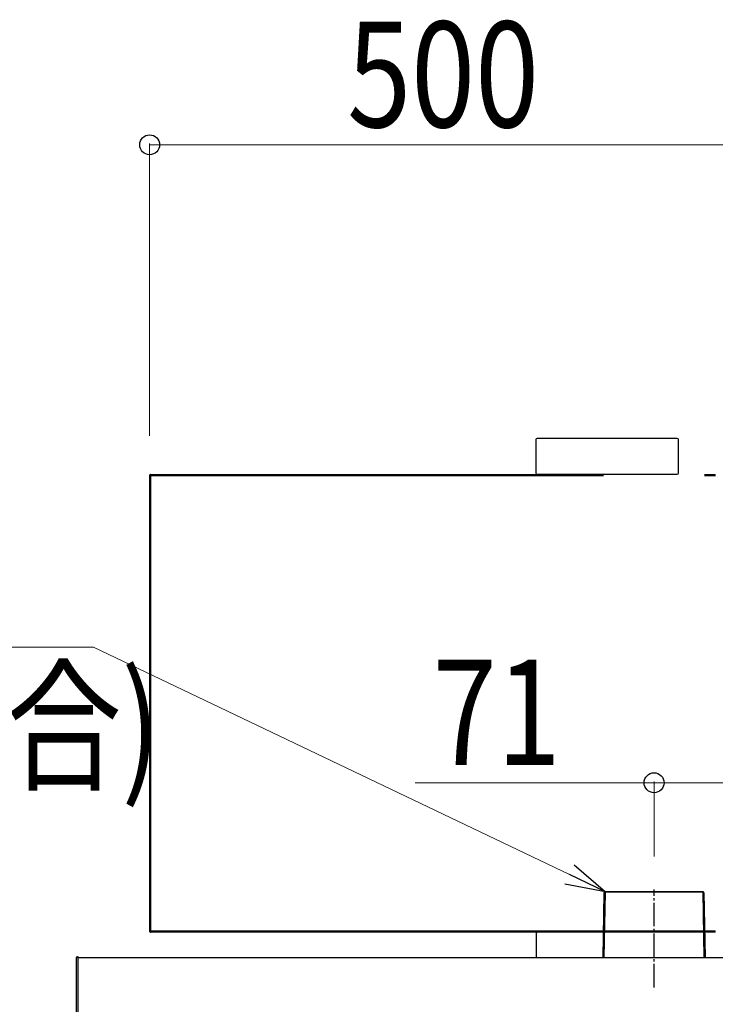
# Model space of a CAD drawing. Units: millimetres. Extents: x 0 to 16820, y 0 to 11880.
# Drawn here: x 9865 to 10458, y 8090 to 8929 of the extents above; entities that cross this region are included whole.
import ezdxf

# ---------------------------------------------------------------- set-up
doc = ezdxf.new("R2010")
doc.units = ezdxf.units.MM
doc.linetypes.add('YCENTER_1', pattern=[13, 10, -1, 1, -1])
for name, color, linetype, lineweight in [('YKK_13', 4, 'Continuous', 30), ('YKK_A1', 4, 'Continuous', 30), ('YKK_D', 6, 'Continuous', 13)]:
    doc.layers.add(name, color=color, linetype=linetype, lineweight=lineweight)
doc.styles.add('text-b', font='extslim2.shx', dxfattribs={"width": 0.8, "bigfont": 'extfont2.shx'})

msp = doc.modelspace()

# ---------------------------------------------------------------- linework, layer by layer
at = {"layer": 'YKK_13'}
for p, q in [((10305.68, 8542.5), (10305.68, 8571.5)), ((10306.68, 8572.5), (10425.69, 8572.5)), ((10426.68, 8571.5), (10426.68, 8542.5)), ((9976.18, 8540.67), (9976.18, 8152.27)), ((9976.18, 8540.67), (9976.98, 8540.67)), ((9976.98, 8540.67), (9976.98, 8541.47)), ((9977.13, 8541.47), (9976.98, 8541.47)), ((9976.98, 8540.67), (9976.98, 8152.27)), ((9976.98, 8540.67), (10363.13, 8540.67)), ((9977.13, 8541.47), (10363.11, 8541.47)), ((10425.69, 8541.5), (10306.68, 8541.5)), ((10449.24, 8540.67), (10458.28, 8540.67)), ((10449.26, 8541.47), (10458.28, 8541.47)), ((10458.28, 8540.67), (10458.28, 8541.47)), ((10458.28, 8540.47), (10458.28, 8540.67)), ((10458.48, 8540.47), (10458.28, 8540.47)), ((10362.74, 8130), (10363.7, 8184.98)), ((10363.7, 8184.98), (10363.74, 8185.24)), ((10363.73, 8185.13), (10363.7, 8184.98)), ((10363.73, 8130), (10364.7, 8185.54)), ((10363.83, 8185.26), (10363.73, 8185.13)), ((10363.74, 8185.24), (10363.84, 8185.48)), ((10363.99, 8185.38), (10363.83, 8185.26)), ((10363.84, 8185.48), (10364.01, 8185.69)), ((10364.2, 8185.47), (10363.99, 8185.38)), ((10364.01, 8185.69), (10364.23, 8185.85)), ((10364.44, 8185.52), (10364.2, 8185.47)), ((10364.23, 8185.85), (10364.49, 8185.94)), ((10364.7, 8185.54), (10364.44, 8185.52)), ((10364.49, 8185.94), (10364.7, 8185.96)), ((10364.7, 8185.96), (10364.7, 8185.54)), ((10447.67, 8185.96), (10364.7, 8185.96)), ((10447.67, 8185.54), (10364.7, 8185.54)), ((10447.67, 8185.54), (10447.67, 8185.96)), ((10447.93, 8185.93), (10447.67, 8185.96)), ((10447.67, 8185.54), (10448.64, 8130)), ((10447.93, 8185.52), (10447.67, 8185.54)), ((10448.17, 8185.83), (10447.93, 8185.93)), ((10448.17, 8185.47), (10447.93, 8185.52)), ((10448.38, 8185.67), (10448.17, 8185.83)), ((10448.38, 8185.38), (10448.17, 8185.47)), ((10448.54, 8185.47), (10448.38, 8185.67)), ((10448.54, 8185.26), (10448.38, 8185.38)), ((10448.64, 8185.23), (10448.54, 8185.47)), ((10448.64, 8185.13), (10448.54, 8185.26)), ((10448.67, 8184.98), (10448.64, 8185.23)), ((10448.67, 8184.98), (10448.64, 8185.13)), ((10448.67, 8184.98), (10449.63, 8130)), ((9976.98, 8152.27), (9976.18, 8152.27)), ((9976.98, 8152.27), (9976.98, 8151.47)), ((10458.28, 8152.27), (9976.98, 8152.27)), ((9976.98, 8151.47), (9977.13, 8151.47)), ((10458.28, 8151.47), (9977.13, 8151.47)), ((10305.68, 8150.5), (10305.68, 8130)), ((10363.11, 8151.5), (10306.68, 8151.5)), ((10458.28, 8152.47), (10458.48, 8152.47)), ((10458.28, 8152.47), (10458.28, 8152.27)), ((10458.28, 8151.47), (10458.28, 8152.27)), ((9915.18, 8130.5), (9914.62, 8130.46)), ((9915.18, 8129.5), (9915.18, 8130.5)), ((9913.68, 8129.47), (9913.68, 7998.53)), ((9915.18, 7998.5), (9915.18, 8129.5))]:
    msp.add_line(p, q, dxfattribs=at)
at = {"layer": 'YKK_13', "linetype": 'YCENTER_1', "ltscale": 2}
msp.add_line((10406.18, 8104.5), (10406.18, 8187.8), dxfattribs=at)
at = {"layer": 'YKK_13'}
for centre, radius, start, end in [((9976.98, 8540.67), 0.8, 90, 180), ((9979.54, 8540.63), 2.56, 160.84662, 179.1034), ((9976.98, 8152.27), 0.8, 180, 270), ((9979.54, 8152.31), 2.56, 180.8966, 199.15338), ((9914.68, 8129.47), 1, 93.5, 180)]:
    msp.add_arc(centre, radius, start, end, dxfattribs=at)
at = {"layer": 'YKK_13', "extrusion": (0, 0, -1)}
for centre, major_axis in [((10306.69, 8571.5), (-0.71, 0.71)), ((10425.68, 8571.5), (0.71, 0.71)), ((10306.69, 8542.5), (-0.71, -0.71)), ((10425.68, 8542.5), (0.71, -0.71))]:
    msp.add_ellipse(centre, major_axis=major_axis, ratio=0.99628, start_param=5.499651, end_param=7.06672, dxfattribs=at)
at = {"layer": 'YKK_13'}
msp.add_ellipse((10306.69, 8150.5), major_axis=(-0.71, 0.71), ratio=0.99628, start_param=5.499651, end_param=7.06672, dxfattribs=at)
at = {"layer": 'YKK_A1'}
msp.add_line((9915.18, 8130), (10477.18, 8130), dxfattribs=at)
at = {"layer": 'YKK_D'}
for p, q in [((9976.18, 8574.51), (9976.18, 8823.5)), ((9976.18, 8822.5), (10476.18, 8822.5)), ((9928.35, 8394.44), (8666.82, 8394.44)), ((10334.02, 8200.62), (9928.35, 8394.44)), ((10406.18, 8278.85), (10202.58, 8278.85)), ((10406.18, 8215.96), (10406.18, 8279.85)), ((10477.18, 8278.85), (10406.18, 8278.85))]:
    msp.add_line(p, q, dxfattribs=at)
at = {"layer": 'YKK_D', "linetype": 'ByBlock', "lineweight": -2}
for p, q in [((10337.94, 8208.84), (10364.7, 8185.96)), ((10364.7, 8185.96), (10334.02, 8200.62)), ((10364.7, 8185.96), (10330.09, 8192.4))]:
    msp.add_line(p, q, dxfattribs=at)
for centre in [(9976.18, 8822.5), (10406.18, 8278.85)]:
    msp.add_circle(centre, 8.5, dxfattribs=at)

# ---------------------------------------------------------------- texts
at = {"layer": 'YKK_D', "style": 'text-b', "width": 0.8}
for s, p in [('500', (10144.58, 8837.5)), ('(宅配ポスト1段納まりの場合)', (8685.72, 8282.04)), ('71', (10217.58, 8293.85))]:
    msp.add_text(s, height=90, dxfattribs=at).set_placement(p)

doc.saveas('drawing.dxf')
